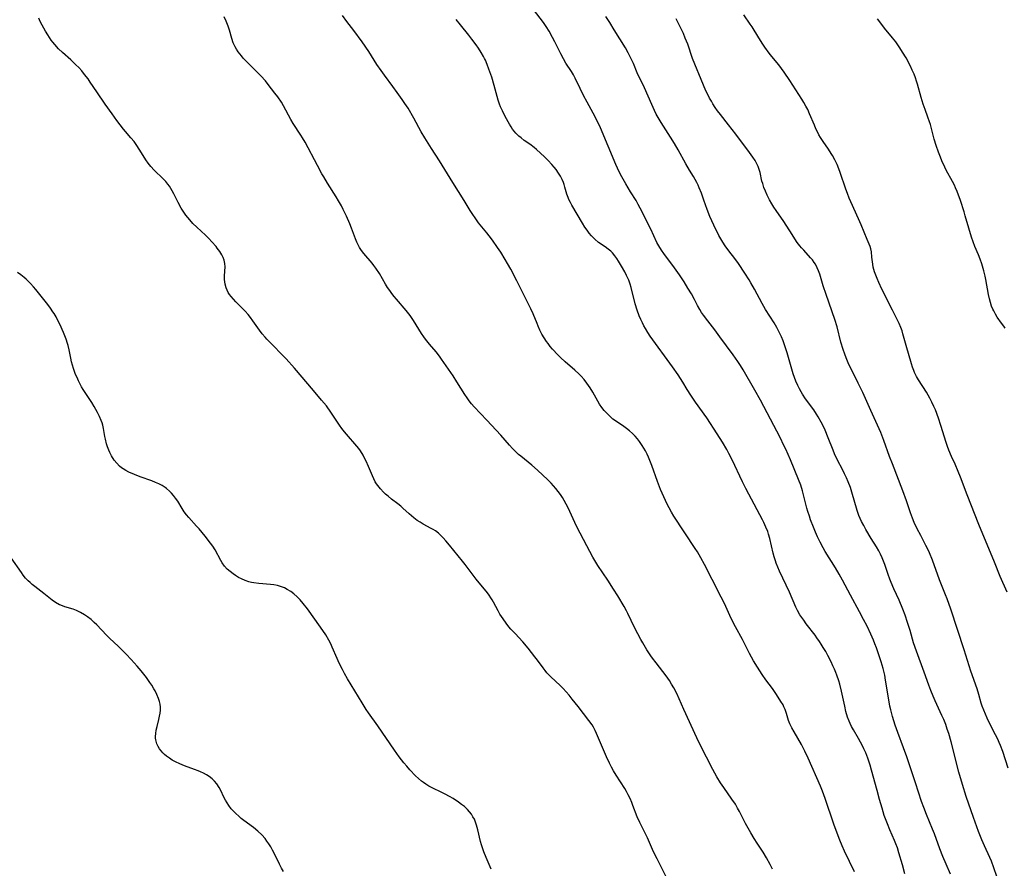
# Model space of a CAD drawing. Units: inches. Extents: x 2061707 to 2067123, y 163841 to 169304.
# Drawn here: x 2061941 to 2062128, y 166706 to 166866 of the extents above; entities that cross this region are included whole.
import ezdxf

# ---------------------------------------------------------------- set-up
doc = ezdxf.new("R2010")
doc.units = ezdxf.units.IN
doc.header["$MEASUREMENT"] = 0
doc.layers.add('c_12_T15S_R18E', color=147, linetype='Continuous')

msp = doc.modelspace()

# ---------------------------------------------------------------- linework, layer by layer
at = {"layer": 'c_12_T15S_R18E'}
for points in [[(2062117.48, 166704.42, 1008), (2062116.65, 166706.32, 1008), (2062116.05, 166707.76, 1008), (2062115.47, 166709.26, 1008), (2062114.46, 166712.07, 1008), (2062114.1, 166712.95, 1008), (2062112.93, 166715.76, 1008), (2062112.42, 166717.09, 1008), (2062112.01, 166718.22, 1008), (2062110.87, 166721.72, 1008), (2062110.14, 166723.84, 1008), (2062109.2, 166726.64, 1008), (2062108.57, 166728.39, 1008), (2062107.48, 166731.28, 1008), (2062106.99, 166732.68, 1008), (2062106.49, 166734.28, 1008), (2062106.15, 166735.57, 1008), (2062106.01, 166736.23, 1008), (2062105.78, 166737.44, 1008), (2062105.2, 166741.17, 1008), (2062105.02, 166742.11, 1008), (2062104.71, 166743.4, 1008), (2062104.35, 166744.68, 1008), (2062103.81, 166746.39, 1008), (2062103.48, 166747.3, 1008), (2062103.18, 166748.09, 1008), (2062102.91, 166748.75, 1008), (2062102.39, 166749.9, 1008), (2062101.67, 166751.41, 1008), (2062101.02, 166752.68, 1008), (2062100.25, 166754.14, 1008), (2062098.52, 166757.26, 1008), (2062097.02, 166760.1, 1008), (2062096.4, 166761.24, 1008), (2062095.69, 166762.44, 1008), (2062093.76, 166765.59, 1008), (2062093.36, 166766.27, 1008), (2062092.8, 166767.31, 1008), (2062092.3, 166768.34, 1008), (2062091.92, 166769.21, 1008), (2062091.51, 166770.2, 1008), (2062090.99, 166771.58, 1008), (2062090.77, 166772.23, 1008), (2062090.5, 166773.11, 1008), (2062090.3, 166773.79, 1008), (2062089.44, 166777.06, 1008), (2062089.12, 166778.12, 1008), (2062088.71, 166779.2, 1008), (2062087.18, 166782.94, 1008), (2062086.29, 166784.96, 1008), (2062085.95, 166785.67, 1008), (2062085.2, 166787.16, 1008), (2062083.4, 166790.65, 1008), (2062081.49, 166794.23, 1008), (2062080.46, 166796.11, 1008), (2062078.21, 166799.98, 1008), (2062077.72, 166800.79, 1008), (2062077.21, 166801.58, 1008), (2062076.36, 166802.81, 1008), (2062073.84, 166806.24, 1008), (2062072.84, 166807.57, 1008), (2062071.52, 166809.24, 1008), (2062070.71, 166810.34, 1008), (2062070.35, 166810.87, 1008), (2062070.01, 166811.41, 1008), (2062069.58, 166812.18, 1008), (2062069, 166813.32, 1008), (2062068.43, 166814.38, 1008), (2062067.78, 166815.46, 1008), (2062067.03, 166816.65, 1008), (2062066.17, 166817.96, 1008), (2062065.24, 166819.28, 1008), (2062063.21, 166822.01, 1008), (2062062.76, 166822.66, 1008), (2062062.28, 166823.44, 1008), (2062061.91, 166824.13, 1008), (2062060.72, 166826.66, 1008), (2062058.74, 166830.62, 1008), (2062058.38, 166831.3, 1008), (2062057.94, 166832.04, 1008), (2062056.91, 166833.68, 1008), (2062056, 166835.22, 1008), (2062055.27, 166836.55, 1008), (2062054.78, 166837.52, 1008), (2062054.15, 166838.9, 1008), (2062051.2, 166845.8, 1008), (2062050.94, 166846.38, 1008), (2062050.48, 166847.36, 1008), (2062050.21, 166847.89, 1008), (2062048.69, 166850.66, 1008), (2062048.01, 166851.93, 1008), (2062047.34, 166853.26, 1008), (2062046.41, 166855.26, 1008), (2062046.1, 166855.84, 1008), (2062045.71, 166856.49, 1008), (2062044.68, 166858.09, 1008), (2062044.23, 166858.87, 1008), (2062043.7, 166859.86, 1008), (2062042.6, 166862.11, 1008), (2062042.16, 166862.97, 1008), (2062041.5, 166864.13, 1008), (2062040.95, 166865, 1008), (2062040.4, 166865.79, 1008), (2062038.56, 166868.25, 1008)], [(2062064.77, 166701.64, 1000), (2062061.92, 166707.36, 1000), (2062061.28, 166708.69, 1000), (2062060.09, 166711.3, 1000), (2062058.64, 166714.21, 1000), (2062058.16, 166715.31, 1000), (2062057.37, 166717.46, 1000), (2062057.15, 166718.03, 1000), (2062056.81, 166718.79, 1000), (2062056.48, 166719.44, 1000), (2062056.13, 166720.08, 1000), (2062055.8, 166720.64, 1000), (2062054.18, 166723.19, 1000), (2062053.7, 166723.98, 1000), (2062053.29, 166724.72, 1000), (2062052.92, 166725.45, 1000), (2062052.36, 166726.68, 1000), (2062050.48, 166731.07, 1000), (2062050.19, 166731.68, 1000), (2062049.88, 166732.26, 1000), (2062049.61, 166732.71, 1000), (2062049, 166733.56, 1000), (2062046.97, 166736.21, 1000), (2062045.88, 166737.61, 1000), (2062045.28, 166738.33, 1000), (2062044.72, 166738.98, 1000), (2062044.12, 166739.63, 1000), (2062043.58, 166740.16, 1000), (2062041.79, 166741.83, 1000), (2062041.45, 166742.17, 1000), (2062041.09, 166742.59, 1000), (2062040.72, 166743.04, 1000), (2062040.38, 166743.51, 1000), (2062039.29, 166745, 1000), (2062038.8, 166745.63, 1000), (2062037.5, 166747.23, 1000), (2062036.49, 166748.42, 1000), (2062035.04, 166750, 1000), (2062034.27, 166750.86, 1000), (2062033.88, 166751.31, 1000), (2062033.34, 166752, 1000), (2062032.77, 166752.78, 1000), (2062032.18, 166753.7, 1000), (2062031.84, 166754.29, 1000), (2062030.96, 166755.99, 1000), (2062030.72, 166756.4, 1000), (2062030.47, 166756.81, 1000), (2062030.16, 166757.26, 1000), (2062029.82, 166757.7, 1000), (2062027.7, 166760.32, 1000), (2062025.6, 166763.08, 1000), (2062025.1, 166763.72, 1000), (2062022.65, 166766.74, 1000), (2062021.94, 166767.59, 1000), (2062021.43, 166768.16, 1000), (2062020.89, 166768.7, 1000), (2062020.52, 166769.03, 1000), (2062019.97, 166769.45, 1000), (2062019.57, 166769.71, 1000), (2062019.16, 166769.95, 1000), (2062017.62, 166770.77, 1000), (2062017.07, 166771.1, 1000), (2062016.53, 166771.46, 1000), (2062015.9, 166771.93, 1000), (2062014.99, 166772.7, 1000), (2062013.81, 166773.79, 1000), (2062013.41, 166774.13, 1000), (2062012.83, 166774.6, 1000), (2062011.65, 166775.5, 1000), (2062010.99, 166776.04, 1000), (2062010.52, 166776.44, 1000), (2062010.12, 166776.82, 1000), (2062009.55, 166777.43, 1000), (2062009.04, 166778.08, 1000), (2062008.84, 166778.37, 1000), (2062008.58, 166778.79, 1000), (2062008.29, 166779.34, 1000), (2062008.03, 166779.91, 1000), (2062007.31, 166781.64, 1000), (2062006.85, 166782.68, 1000), (2062006.57, 166783.27, 1000), (2062006.26, 166783.84, 1000), (2062005.76, 166784.64, 1000), (2062005.44, 166785.08, 1000), (2062005.11, 166785.49, 1000), (2062003.11, 166787.81, 1000), (2062002.75, 166788.26, 1000), (2062002.28, 166788.87, 1000), (2062001.83, 166789.5, 1000), (2062000.18, 166791.97, 1000), (2061999.33, 166793.13, 1000), (2061998.43, 166794.25, 1000), (2061996.9, 166796.09, 1000), (2061993.31, 166800.3, 1000), (2061991.7, 166802.07, 1000), (2061991.04, 166802.78, 1000), (2061989.04, 166804.77, 1000), (2061988.07, 166805.79, 1000), (2061987.71, 166806.19, 1000), (2061987.19, 166806.82, 1000), (2061986.69, 166807.47, 1000), (2061985.4, 166809.27, 1000), (2061984.95, 166809.87, 1000), (2061984.49, 166810.46, 1000), (2061983.96, 166811.07, 1000), (2061983.39, 166811.67, 1000), (2061982.18, 166812.88, 1000), (2061981.71, 166813.36, 1000), (2061981.3, 166813.85, 1000), (2061981.01, 166814.23, 1000), (2061980.76, 166814.62, 1000), (2061980.54, 166815.05, 1000), (2061980.36, 166815.5, 1000), (2061980.17, 166816.2, 1000), (2061980.1, 166816.65, 1000), (2061980.06, 166817.1, 1000), (2061980.06, 166817.76, 1000), (2061980.16, 166819.49, 1000), (2061980.12, 166820.12, 1000), (2061979.97, 166820.74, 1000), (2061979.77, 166821.25, 1000), (2061979.51, 166821.76, 1000), (2061979.13, 166822.4, 1000), (2061978.68, 166823.04, 1000), (2061978.44, 166823.35, 1000), (2061977.67, 166824.25, 1000), (2061977.1, 166824.84, 1000), (2061976.45, 166825.48, 1000), (2061974.8, 166827.01, 1000), (2061974.07, 166827.73, 1000), (2061973.46, 166828.38, 1000), (2061972.72, 166829.28, 1000), (2061972.2, 166830.04, 1000), (2061971.86, 166830.59, 1000), (2061971.29, 166831.66, 1000), (2061970.46, 166833.33, 1000), (2061970.14, 166833.9, 1000), (2061969.89, 166834.33, 1000), (2061969.61, 166834.75, 1000), (2061969.32, 166835.16, 1000), (2061968.93, 166835.64, 1000), (2061968.45, 166836.16, 1000), (2061966.73, 166837.83, 1000), (2061966.08, 166838.53, 1000), (2061965.6, 166839.13, 1000), (2061965.16, 166839.75, 1000), (2061964.93, 166840.09, 1000), (2061963.91, 166841.78, 1000), (2061963.44, 166842.51, 1000), (2061962.94, 166843.21, 1000), (2061962.33, 166843.96, 1000), (2061961.31, 166845.12, 1000), (2061960.91, 166845.6, 1000), (2061959.67, 166847.22, 1000), (2061958.74, 166848.49, 1000), (2061957.45, 166850.31, 1000), (2061955.87, 166852.62, 1000), (2061954.63, 166854.48, 1000), (2061954.2, 166855.09, 1000), (2061953.56, 166855.95, 1000), (2061953.01, 166856.6, 1000), (2061952.44, 166857.23, 1000), (2061951.88, 166857.79, 1000), (2061950.92, 166858.7, 1000), (2061949.37, 166860.11, 1000), (2061948.64, 166860.8, 1000), (2061947.9, 166861.6, 1000), (2061947.55, 166862.03, 1000), (2061947.22, 166862.46, 1000), (2061946.89, 166862.95, 1000), (2061946.58, 166863.44, 1000), (2061946.18, 166864.11, 1000), (2061945.52, 166865.3, 1000), (2061945.16, 166865.99, 1000), (2061944.89, 166866.58, 1000)], [(2062083.78, 166705.41, 1002), (2062083.34, 166706.29, 1002), (2062082.67, 166707.54, 1002), (2062082.03, 166708.6, 1002), (2062080.87, 166710.32, 1002), (2062080.3, 166711.21, 1002), (2062079.66, 166712.28, 1002), (2062078.69, 166714.04, 1002), (2062077.54, 166716.29, 1002), (2062077.18, 166716.95, 1002), (2062076.76, 166717.67, 1002), (2062076.11, 166718.66, 1002), (2062074.56, 166720.82, 1002), (2062073.95, 166721.73, 1002), (2062073.22, 166722.9, 1002), (2062072.46, 166724.26, 1002), (2062071.27, 166726.6, 1002), (2062070.12, 166728.81, 1002), (2062069.43, 166730.23, 1002), (2062066.99, 166735.61, 1002), (2062065.65, 166738.63, 1002), (2062065.09, 166739.73, 1002), (2062064.69, 166740.42, 1002), (2062064.26, 166741.1, 1002), (2062063.64, 166742, 1002), (2062063.03, 166742.8, 1002), (2062061.73, 166744.45, 1002), (2062061.07, 166745.35, 1002), (2062060.77, 166745.77, 1002), (2062060, 166746.94, 1002), (2062059.21, 166748.24, 1002), (2062058.83, 166748.92, 1002), (2062058.27, 166749.94, 1002), (2062057.65, 166751.19, 1002), (2062056.39, 166753.8, 1002), (2062056.13, 166754.31, 1002), (2062055.67, 166755.14, 1002), (2062054.47, 166757.16, 1002), (2062053.7, 166758.42, 1002), (2062052.6, 166760.1, 1002), (2062050.69, 166762.93, 1002), (2062050.14, 166763.84, 1002), (2062049.77, 166764.5, 1002), (2062048.65, 166766.64, 1002), (2062047.35, 166769.04, 1002), (2062046.86, 166769.99, 1002), (2062046.36, 166771.03, 1002), (2062045.09, 166773.82, 1002), (2062044.75, 166774.5, 1002), (2062044.36, 166775.23, 1002), (2062044.03, 166775.77, 1002), (2062043.62, 166776.37, 1002), (2062043.18, 166776.95, 1002), (2062042.76, 166777.49, 1002), (2062042.32, 166778, 1002), (2062041.86, 166778.51, 1002), (2062041.25, 166779.14, 1002), (2062039.32, 166780.97, 1002), (2062038.23, 166781.92, 1002), (2062036.13, 166783.61, 1002), (2062035.71, 166783.97, 1002), (2062035.15, 166784.49, 1002), (2062034.57, 166785.09, 1002), (2062034, 166785.7, 1002), (2062032.33, 166787.57, 1002), (2062029.7, 166790.42, 1002), (2062027.31, 166792.97, 1002), (2062026.81, 166793.55, 1002), (2062026.37, 166794.11, 1002), (2062025.95, 166794.7, 1002), (2062025.55, 166795.3, 1002), (2062024.02, 166797.72, 1002), (2062023.3, 166798.83, 1002), (2062021.14, 166802.01, 1002), (2062020.74, 166802.56, 1002), (2062020.11, 166803.36, 1002), (2062018.82, 166804.83, 1002), (2062018.07, 166805.76, 1002), (2062017.75, 166806.2, 1002), (2062017.31, 166806.88, 1002), (2062015.82, 166809.32, 1002), (2062015.18, 166810.27, 1002), (2062014.43, 166811.24, 1002), (2062012.61, 166813.34, 1002), (2062012.17, 166813.87, 1002), (2062011.72, 166814.44, 1002), (2062011.31, 166815.01, 1002), (2062010.92, 166815.59, 1002), (2062010.54, 166816.18, 1002), (2062009.36, 166818.2, 1002), (2062008.69, 166819.25, 1002), (2062008.33, 166819.76, 1002), (2062008, 166820.18, 1002), (2062006.41, 166822.03, 1002), (2062006, 166822.56, 1002), (2062005.62, 166823.14, 1002), (2062005.4, 166823.53, 1002), (2062005.1, 166824.14, 1002), (2062004.83, 166824.79, 1002), (2062004.08, 166826.8, 1002), (2062003.74, 166827.67, 1002), (2062003.12, 166829.09, 1002), (2062002.53, 166830.33, 1002), (2062002.17, 166831.04, 1002), (2062001.63, 166832.01, 1002), (2062001.19, 166832.76, 1002), (2061999.55, 166835.33, 1002), (2061998.82, 166836.53, 1002), (2061998.46, 166837.14, 1002), (2061997.63, 166838.68, 1002), (2061995.3, 166843.11, 1002), (2061994.83, 166843.94, 1002), (2061994.51, 166844.45, 1002), (2061993.04, 166846.67, 1002), (2061992.61, 166847.39, 1002), (2061991.21, 166850.02, 1002), (2061990.8, 166850.7, 1002), (2061990.15, 166851.68, 1002), (2061989.59, 166852.42, 1002), (2061988.29, 166854.06, 1002), (2061987.77, 166854.7, 1002), (2061986.9, 166855.68, 1002), (2061986.04, 166856.59, 1002), (2061984.47, 166858.12, 1002), (2061983.94, 166858.66, 1002), (2061983.58, 166859.04, 1002), (2061983.24, 166859.44, 1002), (2061982.94, 166859.82, 1002), (2061982.65, 166860.21, 1002), (2061982.33, 166860.7, 1002), (2061982.04, 166861.2, 1002), (2061981.7, 166861.94, 1002), (2061981.42, 166862.73, 1002), (2061981, 166864.31, 1002), (2061980.76, 166865.07, 1002), (2061980.37, 166866.04, 1002), (2061979.98, 166866.88, 1002)], [(2062099.33, 166704.86, 1004), (2062097.43, 166708.78, 1004), (2062096.97, 166709.81, 1004), (2062096.54, 166710.88, 1004), (2062096.04, 166712.2, 1004), (2062095.42, 166713.93, 1004), (2062093.76, 166718.76, 1004), (2062093.23, 166720.18, 1004), (2062092.86, 166721.09, 1004), (2062090.53, 166726.41, 1004), (2062089.89, 166727.76, 1004), (2062089.24, 166729, 1004), (2062087.85, 166731.4, 1004), (2062087.45, 166732.16, 1004), (2062087.08, 166732.92, 1004), (2062086.83, 166733.57, 1004), (2062086.42, 166734.85, 1004), (2062086.16, 166735.6, 1004), (2062085.93, 166736.16, 1004), (2062085.77, 166736.49, 1004), (2062085.38, 166737.17, 1004), (2062084.54, 166738.47, 1004), (2062083.76, 166739.59, 1004), (2062082.53, 166741.24, 1004), (2062081.82, 166742.25, 1004), (2062080.93, 166743.62, 1004), (2062080.2, 166744.83, 1004), (2062079.42, 166746.26, 1004), (2062078.08, 166748.9, 1004), (2062076.77, 166751.31, 1004), (2062076.41, 166752.01, 1004), (2062075.72, 166753.45, 1004), (2062074.68, 166755.71, 1004), (2062074.09, 166756.92, 1004), (2062072.34, 166760.24, 1004), (2062070.88, 166763.11, 1004), (2062070.2, 166764.39, 1004), (2062069.56, 166765.47, 1004), (2062069.15, 166766.11, 1004), (2062065.13, 166772.26, 1004), (2062064.66, 166773.03, 1004), (2062064.21, 166773.81, 1004), (2062063.85, 166774.52, 1004), (2062063.51, 166775.22, 1004), (2062062.87, 166776.63, 1004), (2062062.57, 166777.33, 1004), (2062061.99, 166778.83, 1004), (2062060.94, 166781.85, 1004), (2062060.57, 166782.83, 1004), (2062060.32, 166783.43, 1004), (2062060.05, 166784.03, 1004), (2062059.74, 166784.63, 1004), (2062059.45, 166785.16, 1004), (2062059.13, 166785.67, 1004), (2062058.62, 166786.4, 1004), (2062058.22, 166786.9, 1004), (2062057.76, 166787.43, 1004), (2062057.26, 166787.93, 1004), (2062056.72, 166788.42, 1004), (2062056.16, 166788.87, 1004), (2062055.66, 166789.22, 1004), (2062054.05, 166790.29, 1004), (2062053.57, 166790.65, 1004), (2062052.83, 166791.31, 1004), (2062052.22, 166791.95, 1004), (2062051.94, 166792.27, 1004), (2062051.48, 166792.86, 1004), (2062051.06, 166793.47, 1004), (2062050.7, 166794.07, 1004), (2062049.78, 166795.74, 1004), (2062049.26, 166796.59, 1004), (2062048.64, 166797.48, 1004), (2062048.12, 166798.14, 1004), (2062047.56, 166798.77, 1004), (2062047.09, 166799.24, 1004), (2062046.37, 166799.89, 1004), (2062044.54, 166801.47, 1004), (2062043.66, 166802.29, 1004), (2062043.14, 166802.82, 1004), (2062042.15, 166803.87, 1004), (2062041.7, 166804.4, 1004), (2062041.28, 166804.94, 1004), (2062040.98, 166805.37, 1004), (2062040.54, 166806.05, 1004), (2062040.14, 166806.76, 1004), (2062039.76, 166807.49, 1004), (2062039.42, 166808.23, 1004), (2062039.2, 166808.76, 1004), (2062038.48, 166810.57, 1004), (2062038.06, 166811.52, 1004), (2062035.39, 166816.85, 1004), (2062034.24, 166819.03, 1004), (2062033.64, 166820.1, 1004), (2062033.16, 166820.91, 1004), (2062032.33, 166822.24, 1004), (2062031.73, 166823.15, 1004), (2062030.78, 166824.53, 1004), (2062030.17, 166825.35, 1004), (2062029.72, 166825.94, 1004), (2062028.15, 166827.86, 1004), (2062027.59, 166828.6, 1004), (2062026.92, 166829.58, 1004), (2062026.55, 166830.16, 1004), (2062025.42, 166832.04, 1004), (2062023.24, 166835.46, 1004), (2062020.72, 166839.57, 1004), (2062019.22, 166841.89, 1004), (2062017.95, 166843.92, 1004), (2062017.29, 166845.07, 1004), (2062015.86, 166847.67, 1004), (2062014.78, 166849.53, 1004), (2062014.2, 166850.45, 1004), (2062013.69, 166851.19, 1004), (2062012.72, 166852.55, 1004), (2062011.9, 166853.67, 1004), (2062010.3, 166855.81, 1004), (2062009.69, 166856.67, 1004), (2062008.9, 166857.85, 1004), (2062007.33, 166860.31, 1004), (2062006.08, 166862.12, 1004), (2062004.51, 166864.27, 1004), (2062003.22, 166865.99, 1004), (2062002.35, 166867.08, 1004)], [(2062108.85, 166704.5, 1006), (2062108.36, 166706.18, 1006), (2062107.72, 166708.48, 1006), (2062107.42, 166709.42, 1006), (2062107.13, 166710.18, 1006), (2062106.88, 166710.8, 1006), (2062106.01, 166712.82, 1006), (2062105.55, 166713.96, 1006), (2062104.95, 166715.56, 1006), (2062104.51, 166716.96, 1006), (2062104.05, 166718.56, 1006), (2062103.57, 166720.3, 1006), (2062102.55, 166724.13, 1006), (2062102.27, 166725.08, 1006), (2062101.84, 166726.38, 1006), (2062101.45, 166727.41, 1006), (2062101.08, 166728.2, 1006), (2062100.8, 166728.76, 1006), (2062100.07, 166730.11, 1006), (2062099.1, 166731.8, 1006), (2062098.76, 166732.43, 1006), (2062098.49, 166732.97, 1006), (2062098.29, 166733.43, 1006), (2062098, 166734.2, 1006), (2062097.68, 166735.26, 1006), (2062097.45, 166736.24, 1006), (2062096.84, 166739.12, 1006), (2062096.51, 166740.41, 1006), (2062096.31, 166741.07, 1006), (2062095.96, 166742.11, 1006), (2062095.77, 166742.62, 1006), (2062095.51, 166743.28, 1006), (2062095.22, 166743.93, 1006), (2062094.87, 166744.68, 1006), (2062094.27, 166745.85, 1006), (2062093.86, 166746.59, 1006), (2062093.39, 166747.4, 1006), (2062093, 166748.03, 1006), (2062092.69, 166748.52, 1006), (2062092.2, 166749.22, 1006), (2062091.83, 166749.72, 1006), (2062090.17, 166751.86, 1006), (2062089.68, 166752.53, 1006), (2062089.32, 166753.05, 1006), (2062088.98, 166753.59, 1006), (2062088.53, 166754.38, 1006), (2062088.22, 166755.01, 1006), (2062086.97, 166757.85, 1006), (2062085.12, 166761.83, 1006), (2062084.78, 166762.59, 1006), (2062084.47, 166763.36, 1006), (2062084.32, 166763.77, 1006), (2062084.09, 166764.52, 1006), (2062083.89, 166765.27, 1006), (2062083.27, 166768, 1006), (2062083.03, 166768.85, 1006), (2062082.88, 166769.32, 1006), (2062082.54, 166770.18, 1006), (2062082.15, 166771.03, 1006), (2062081.86, 166771.59, 1006), (2062079.29, 166776.43, 1006), (2062078.73, 166777.51, 1006), (2062078.09, 166778.78, 1006), (2062076.13, 166782.91, 1006), (2062075.53, 166784.1, 1006), (2062075.11, 166784.88, 1006), (2062074.3, 166786.29, 1006), (2062073.33, 166787.84, 1006), (2062071.32, 166790.88, 1006), (2062069.18, 166793.88, 1006), (2062068.31, 166795.16, 1006), (2062067.64, 166796.24, 1006), (2062066.8, 166797.67, 1006), (2062066.38, 166798.35, 1006), (2062065.94, 166799.02, 1006), (2062064.87, 166800.54, 1006), (2062060.64, 166806.36, 1006), (2062060.16, 166807.08, 1006), (2062059.71, 166807.8, 1006), (2062059.41, 166808.34, 1006), (2062059.15, 166808.86, 1006), (2062058.84, 166809.52, 1006), (2062058.56, 166810.19, 1006), (2062058.16, 166811.3, 1006), (2062057.81, 166812.51, 1006), (2062057.03, 166815.57, 1006), (2062056.84, 166816.19, 1006), (2062056.57, 166816.96, 1006), (2062056.16, 166817.88, 1006), (2062055.82, 166818.54, 1006), (2062055.21, 166819.64, 1006), (2062054.65, 166820.57, 1006), (2062054.34, 166821.04, 1006), (2062053.92, 166821.6, 1006), (2062053.47, 166822.13, 1006), (2062053.16, 166822.44, 1006), (2062052.68, 166822.86, 1006), (2062052.11, 166823.27, 1006), (2062050.86, 166824.13, 1006), (2062050.13, 166824.75, 1006), (2062049.52, 166825.39, 1006), (2062049.09, 166825.9, 1006), (2062048.68, 166826.45, 1006), (2062048.28, 166827.03, 1006), (2062047.81, 166827.79, 1006), (2062045.81, 166831.17, 1006), (2062045.52, 166831.68, 1006), (2062045.23, 166832.27, 1006), (2062045.1, 166832.6, 1006), (2062044.87, 166833.28, 1006), (2062044.49, 166834.61, 1006), (2062044.34, 166835.07, 1006), (2062044.19, 166835.46, 1006), (2062043.95, 166836.01, 1006), (2062043.63, 166836.64, 1006), (2062043.26, 166837.25, 1006), (2062042.81, 166837.92, 1006), (2062042.43, 166838.4, 1006), (2062042.03, 166838.87, 1006), (2062041.31, 166839.64, 1006), (2062040.61, 166840.35, 1006), (2062039.87, 166841.04, 1006), (2062039.08, 166841.73, 1006), (2062038.66, 166842.08, 1006), (2062037.83, 166842.71, 1006), (2062036.79, 166843.45, 1006), (2062036.17, 166843.91, 1006), (2062035.77, 166844.24, 1006), (2062035.18, 166844.81, 1006), (2062034.87, 166845.18, 1006), (2062034.59, 166845.56, 1006), (2062034.29, 166846.03, 1006), (2062033.98, 166846.55, 1006), (2062033.17, 166848, 1006), (2062032.64, 166849.04, 1006), (2062032.3, 166849.82, 1006), (2062032.11, 166850.32, 1006), (2062031.87, 166851.06, 1006), (2062031.09, 166853.87, 1006), (2062030.62, 166855.41, 1006), (2062030.11, 166856.96, 1006), (2062029.79, 166857.81, 1006), (2062029.43, 166858.63, 1006), (2062029.27, 166858.94, 1006), (2062029.07, 166859.32, 1006), (2062028.61, 166860.12, 1006), (2062028.1, 166860.9, 1006), (2062027.67, 166861.53, 1006), (2062026.88, 166862.61, 1006), (2062026.29, 166863.38, 1006), (2062024.73, 166865.32, 1006), (2062023.92, 166866.38, 1006)], [(2062126.25, 166704.02, 1010), (2062125.71, 166705.61, 1010), (2062125.22, 166706.87, 1010), (2062124.9, 166707.61, 1010), (2062123.89, 166709.79, 1010), (2062123.41, 166710.92, 1010), (2062122.79, 166712.52, 1010), (2062121.84, 166715.17, 1010), (2062120.46, 166719.17, 1010), (2062119.74, 166721.44, 1010), (2062119.08, 166723.78, 1010), (2062117.59, 166729.48, 1010), (2062117.15, 166731.06, 1010), (2062116.87, 166731.92, 1010), (2062116.57, 166732.78, 1010), (2062116.19, 166733.73, 1010), (2062115.86, 166734.51, 1010), (2062114.58, 166737.26, 1010), (2062114.19, 166738.15, 1010), (2062113.73, 166739.25, 1010), (2062113.36, 166740.22, 1010), (2062112.49, 166742.67, 1010), (2062111.03, 166746.65, 1010), (2062110.5, 166748.28, 1010), (2062109.81, 166750.62, 1010), (2062109.34, 166752.11, 1010), (2062108.88, 166753.49, 1010), (2062108.47, 166754.61, 1010), (2062107.73, 166756.37, 1010), (2062106.76, 166758.46, 1010), (2062106.22, 166759.69, 1010), (2062105.98, 166760.29, 1010), (2062105.65, 166761.2, 1010), (2062105.02, 166763.1, 1010), (2062104.8, 166763.7, 1010), (2062104.53, 166764.38, 1010), (2062104.24, 166765.04, 1010), (2062103.91, 166765.69, 1010), (2062103.46, 166766.46, 1010), (2062102.48, 166768.03, 1010), (2062101.45, 166769.76, 1010), (2062101.04, 166770.48, 1010), (2062100.65, 166771.22, 1010), (2062100.38, 166771.79, 1010), (2062100.13, 166772.37, 1010), (2062099.81, 166773.3, 1010), (2062098.8, 166776.8, 1010), (2062098.52, 166777.68, 1010), (2062098.1, 166778.79, 1010), (2062097.78, 166779.54, 1010), (2062097.44, 166780.27, 1010), (2062097.03, 166781.08, 1010), (2062096.1, 166782.88, 1010), (2062095.54, 166784.07, 1010), (2062095.24, 166784.78, 1010), (2062094.34, 166787.11, 1010), (2062093.73, 166788.56, 1010), (2062093.34, 166789.38, 1010), (2062093, 166790.04, 1010), (2062092.43, 166791.07, 1010), (2062092.12, 166791.56, 1010), (2062091.58, 166792.38, 1010), (2062090.05, 166794.47, 1010), (2062089.46, 166795.34, 1010), (2062089.19, 166795.8, 1010), (2062088.86, 166796.39, 1010), (2062088.56, 166797.01, 1010), (2062088.2, 166797.85, 1010), (2062087.94, 166798.54, 1010), (2062087.7, 166799.25, 1010), (2062086.54, 166803.17, 1010), (2062085.98, 166804.89, 1010), (2062085.77, 166805.46, 1010), (2062085.46, 166806.23, 1010), (2062085.12, 166806.98, 1010), (2062084.87, 166807.49, 1010), (2062084.6, 166808, 1010), (2062084.09, 166808.89, 1010), (2062082.48, 166811.42, 1010), (2062081.83, 166812.57, 1010), (2062080.4, 166815.24, 1010), (2062079.68, 166816.49, 1010), (2062079.35, 166817.05, 1010), (2062078.55, 166818.3, 1010), (2062077.33, 166820.11, 1010), (2062076.66, 166821.04, 1010), (2062075.51, 166822.52, 1010), (2062074.8, 166823.49, 1010), (2062074.37, 166824.17, 1010), (2062073.65, 166825.45, 1010), (2062072.66, 166827.37, 1010), (2062072.27, 166828.2, 1010), (2062071.9, 166829.06, 1010), (2062071.41, 166830.36, 1010), (2062070.8, 166832.14, 1010), (2062070.34, 166833.42, 1010), (2062069.91, 166834.47, 1010), (2062069.7, 166834.94, 1010), (2062069.43, 166835.48, 1010), (2062068.81, 166836.6, 1010), (2062068.08, 166837.79, 1010), (2062067.38, 166839.01, 1010), (2062065.91, 166841.68, 1010), (2062065.24, 166842.87, 1010), (2062064.5, 166844.04, 1010), (2062063.12, 166846.12, 1010), (2062062.68, 166846.82, 1010), (2062062.13, 166847.77, 1010), (2062061.77, 166848.44, 1010), (2062061.43, 166849.12, 1010), (2062060.91, 166850.22, 1010), (2062059.53, 166853.38, 1010), (2062058.18, 166856.27, 1010), (2062057.44, 166858, 1010), (2062056.98, 166859.03, 1010), (2062056.45, 166860.06, 1010), (2062055.93, 166860.97, 1010), (2062053.82, 166864.41, 1010), (2062052.96, 166865.77, 1010), (2062052.2, 166866.9, 1010)], [(2062128.42, 166724.5, 1012), (2062127.37, 166727.65, 1012), (2062126.93, 166728.79, 1012), (2062126.68, 166729.4, 1012), (2062126.41, 166730, 1012), (2062126, 166730.83, 1012), (2062125.04, 166732.69, 1012), (2062124.43, 166733.96, 1012), (2062124.09, 166734.72, 1012), (2062123.78, 166735.5, 1012), (2062123.49, 166736.28, 1012), (2062123.31, 166736.84, 1012), (2062122.85, 166738.46, 1012), (2062122.53, 166739.52, 1012), (2062121.34, 166742.89, 1012), (2062120.07, 166746.94, 1012), (2062117.54, 166754.65, 1012), (2062116.85, 166756.59, 1012), (2062116.55, 166757.37, 1012), (2062115.41, 166760.22, 1012), (2062114.06, 166763.91, 1012), (2062113.48, 166765.32, 1012), (2062113.16, 166766.01, 1012), (2062112.83, 166766.69, 1012), (2062111.85, 166768.57, 1012), (2062111.19, 166769.88, 1012), (2062110.63, 166771.08, 1012), (2062110.29, 166771.89, 1012), (2062109.9, 166772.91, 1012), (2062109.12, 166775.15, 1012), (2062108.44, 166777.04, 1012), (2062106.48, 166782.15, 1012), (2062105.96, 166783.54, 1012), (2062104.87, 166786.59, 1012), (2062104.26, 166788.13, 1012), (2062103.67, 166789.48, 1012), (2062102.38, 166792.27, 1012), (2062100.85, 166795.66, 1012), (2062100.01, 166797.44, 1012), (2062098.91, 166799.65, 1012), (2062098.26, 166801.01, 1012), (2062097.72, 166802.27, 1012), (2062097.47, 166802.92, 1012), (2062097.17, 166803.8, 1012), (2062096.74, 166805.23, 1012), (2062096.01, 166808.1, 1012), (2062095.58, 166809.5, 1012), (2062093.93, 166814.23, 1012), (2062093.4, 166815.88, 1012), (2062092.72, 166818.11, 1012), (2062092.51, 166818.73, 1012), (2062092.26, 166819.33, 1012), (2062091.93, 166819.97, 1012), (2062091.69, 166820.33, 1012), (2062091.35, 166820.79, 1012), (2062090.97, 166821.22, 1012), (2062089.68, 166822.62, 1012), (2062089.29, 166823.07, 1012), (2062088.95, 166823.49, 1012), (2062088.48, 166824.12, 1012), (2062088.02, 166824.77, 1012), (2062087.48, 166825.59, 1012), (2062085.92, 166828.07, 1012), (2062084.47, 166830.19, 1012), (2062084.06, 166830.8, 1012), (2062083.68, 166831.43, 1012), (2062083.23, 166832.21, 1012), (2062082.79, 166833.06, 1012), (2062082.43, 166833.85, 1012), (2062082.15, 166834.55, 1012), (2062081.92, 166835.25, 1012), (2062081.79, 166835.75, 1012), (2062081.44, 166837.37, 1012), (2062081.27, 166837.96, 1012), (2062081.07, 166838.49, 1012), (2062080.82, 166839, 1012), (2062080.47, 166839.63, 1012), (2062080.08, 166840.25, 1012), (2062079.41, 166841.18, 1012), (2062076.85, 166844.62, 1012), (2062075.48, 166846.39, 1012), (2062073.91, 166848.37, 1012), (2062073.38, 166849.07, 1012), (2062072.93, 166849.71, 1012), (2062072.5, 166850.35, 1012), (2062072.21, 166850.85, 1012), (2062071.88, 166851.43, 1012), (2062071.58, 166852.02, 1012), (2062071.18, 166852.85, 1012), (2062070.71, 166853.91, 1012), (2062068.65, 166858.98, 1012), (2062067.72, 166861.65, 1012), (2062067.25, 166862.84, 1012), (2062066.9, 166863.68, 1012), (2062066.25, 166865.09, 1012), (2062065.54, 166866.46, 1012)], [(2062128.2, 166757.86, 1014), (2062126.9, 166760.8, 1014), (2062125.78, 166763.56, 1014), (2062122.82, 166770.7, 1014), (2062120.61, 166776.29, 1014), (2062119.34, 166779.63, 1014), (2062118.91, 166780.73, 1014), (2062118.34, 166782.09, 1014), (2062117.68, 166783.57, 1014), (2062117.19, 166784.73, 1014), (2062116.92, 166785.46, 1014), (2062116.67, 166786.2, 1014), (2062115.65, 166789.42, 1014), (2062115.18, 166790.81, 1014), (2062114.61, 166792.37, 1014), (2062114.34, 166793.03, 1014), (2062113.95, 166793.87, 1014), (2062113.57, 166794.61, 1014), (2062112.92, 166795.72, 1014), (2062111.4, 166798.08, 1014), (2062111.02, 166798.73, 1014), (2062110.67, 166799.45, 1014), (2062110.51, 166799.84, 1014), (2062110.28, 166800.49, 1014), (2062110.08, 166801.14, 1014), (2062109.09, 166804.59, 1014), (2062108.48, 166806.78, 1014), (2062108.3, 166807.38, 1014), (2062108.09, 166807.97, 1014), (2062107.76, 166808.78, 1014), (2062107.53, 166809.27, 1014), (2062106.5, 166811.29, 1014), (2062104.48, 166815.29, 1014), (2062103.9, 166816.51, 1014), (2062103.57, 166817.26, 1014), (2062103.33, 166817.9, 1014), (2062103.12, 166818.53, 1014), (2062102.86, 166819.46, 1014), (2062102.75, 166820.01, 1014), (2062102.68, 166820.45, 1014), (2062102.57, 166821.34, 1014), (2062102.49, 166822.36, 1014), (2062102.4, 166822.9, 1014), (2062102.26, 166823.32, 1014), (2062101.67, 166824.66, 1014), (2062100.57, 166827.45, 1014), (2062100.09, 166828.61, 1014), (2062098.63, 166831.8, 1014), (2062098.32, 166832.53, 1014), (2062097.99, 166833.37, 1014), (2062097.67, 166834.22, 1014), (2062096.62, 166837.34, 1014), (2062096.36, 166838.03, 1014), (2062096, 166838.88, 1014), (2062095.57, 166839.75, 1014), (2062095.11, 166840.59, 1014), (2062094.88, 166840.98, 1014), (2062094.38, 166841.77, 1014), (2062093.35, 166843.26, 1014), (2062092.87, 166844, 1014), (2062092.57, 166844.49, 1014), (2062092.35, 166844.92, 1014), (2062092.01, 166845.62, 1014), (2062091.7, 166846.34, 1014), (2062090.81, 166848.49, 1014), (2062090.44, 166849.3, 1014), (2062090.11, 166849.95, 1014), (2062089.74, 166850.61, 1014), (2062089.33, 166851.28, 1014), (2062087.09, 166854.78, 1014), (2062086, 166856.39, 1014), (2062085.5, 166857.08, 1014), (2062084.98, 166857.75, 1014), (2062083.65, 166859.37, 1014), (2062083.17, 166859.97, 1014), (2062082.35, 166861.08, 1014), (2062081.95, 166861.66, 1014), (2062081.18, 166862.85, 1014), (2062079.9, 166864.94, 1014), (2062079.55, 166865.48, 1014), (2062078.33, 166867.25, 1014)], [(2062127.82, 166807.88, 1016), (2062127.59, 166808.23, 1016), (2062127.16, 166808.84, 1016), (2062126.34, 166809.97, 1016), (2062125.98, 166810.52, 1016), (2062125.65, 166811.14, 1016), (2062125.48, 166811.5, 1016), (2062125.26, 166812.05, 1016), (2062125.04, 166812.74, 1016), (2062124.85, 166813.44, 1016), (2062124.68, 166814.23, 1016), (2062124.17, 166817.1, 1016), (2062124.05, 166817.71, 1016), (2062123.8, 166818.73, 1016), (2062123.41, 166820.03, 1016), (2062123.08, 166820.97, 1016), (2062122.75, 166821.78, 1016), (2062122.08, 166823.36, 1016), (2062121.75, 166824.24, 1016), (2062121.44, 166825.12, 1016), (2062120.92, 166826.82, 1016), (2062120.28, 166829.13, 1016), (2062120.05, 166829.92, 1016), (2062119.35, 166832.03, 1016), (2062118.73, 166833.75, 1016), (2062118.45, 166834.43, 1016), (2062118.21, 166834.95, 1016), (2062117.87, 166835.63, 1016), (2062116.66, 166837.82, 1016), (2062116.39, 166838.37, 1016), (2062115.85, 166839.56, 1016), (2062115.57, 166840.26, 1016), (2062115.22, 166841.2, 1016), (2062114.79, 166842.46, 1016), (2062114.39, 166843.71, 1016), (2062113.66, 166846.46, 1016), (2062113.5, 166846.99, 1016), (2062113.2, 166847.85, 1016), (2062112.65, 166849.3, 1016), (2062112.28, 166850.33, 1016), (2062111.91, 166851.58, 1016), (2062111.24, 166854.07, 1016), (2062111.05, 166854.69, 1016), (2062110.85, 166855.3, 1016), (2062110.6, 166855.97, 1016), (2062110.25, 166856.76, 1016), (2062109.89, 166857.5, 1016), (2062109.07, 166859.07, 1016), (2062108.41, 166860.18, 1016), (2062107.9, 166860.96, 1016), (2062107.37, 166861.74, 1016), (2062107.1, 166862.1, 1016), (2062106.5, 166862.85, 1016), (2062104.97, 166864.71, 1016), (2062104.45, 166865.38, 1016), (2062103.67, 166866.46, 1016)], [(2062030.51, 166705.39, 998), (2062029.57, 166707.56, 998), (2062029.12, 166708.64, 998), (2062028.85, 166709.39, 998), (2062028.67, 166709.99, 998), (2062028.5, 166710.59, 998), (2062027.99, 166712.82, 998), (2062027.76, 166713.69, 998), (2062027.57, 166714.27, 998), (2062027.34, 166714.83, 998), (2062027.08, 166715.32, 998), (2062026.77, 166715.79, 998), (2062026.41, 166716.25, 998), (2062026.01, 166716.69, 998), (2062025.45, 166717.22, 998), (2062024.91, 166717.66, 998), (2062024.35, 166718.07, 998), (2062023.31, 166718.75, 998), (2062022.63, 166719.15, 998), (2062021.82, 166719.59, 998), (2062018.73, 166721.13, 998), (2062018.14, 166721.48, 998), (2062017.69, 166721.78, 998), (2062017.32, 166722.07, 998), (2062016.76, 166722.57, 998), (2062016.22, 166723.09, 998), (2062015.14, 166724.2, 998), (2062014.53, 166724.88, 998), (2062013.99, 166725.53, 998), (2062013.09, 166726.69, 998), (2062012.2, 166727.94, 998), (2062009.04, 166732.54, 998), (2062007.29, 166734.99, 998), (2062006.87, 166735.62, 998), (2062006.08, 166736.88, 998), (2062003.34, 166741.46, 998), (2062002.77, 166742.44, 998), (2062002.35, 166743.21, 998), (2062001.75, 166744.43, 998), (2062001.35, 166745.3, 998), (2062000.45, 166747.43, 998), (2062000.17, 166748.04, 998), (2061999.8, 166748.76, 998), (2061999.19, 166749.79, 998), (2061998.23, 166751.23, 998), (2061995.72, 166754.72, 998), (2061994.93, 166755.74, 998), (2061994.37, 166756.38, 998), (2061993.78, 166756.98, 998), (2061993.18, 166757.52, 998), (2061992.57, 166757.98, 998), (2061991.93, 166758.39, 998), (2061991.39, 166758.66, 998), (2061990.83, 166758.89, 998), (2061990.1, 166759.11, 998), (2061989.37, 166759.25, 998), (2061988.75, 166759.32, 998), (2061986.51, 166759.49, 998), (2061985.6, 166759.6, 998), (2061985.12, 166759.69, 998), (2061984.65, 166759.81, 998), (2061983.94, 166760.06, 998), (2061983.27, 166760.36, 998), (2061982.7, 166760.66, 998), (2061982.15, 166760.99, 998), (2061981.65, 166761.33, 998), (2061981.09, 166761.76, 998), (2061980.57, 166762.24, 998), (2061980.06, 166762.81, 998), (2061979.62, 166763.42, 998), (2061979.35, 166763.84, 998), (2061978.27, 166765.86, 998), (2061977.84, 166766.55, 998), (2061977.4, 166767.17, 998), (2061976.37, 166768.46, 998), (2061975.23, 166769.84, 998), (2061974.76, 166770.38, 998), (2061973.27, 166771.98, 998), (2061972.85, 166772.49, 998), (2061972.42, 166773.06, 998), (2061972, 166773.72, 998), (2061971.18, 166775.07, 998), (2061970.79, 166775.65, 998), (2061970.37, 166776.2, 998), (2061970.02, 166776.61, 998), (2061969.65, 166776.99, 998), (2061969.08, 166777.48, 998), (2061968.8, 166777.69, 998), (2061968.23, 166778.05, 998), (2061967.62, 166778.36, 998), (2061967, 166778.65, 998), (2061966.29, 166778.93, 998), (2061964.09, 166779.72, 998), (2061962.97, 166780.14, 998), (2061961.94, 166780.59, 998), (2061961.38, 166780.88, 998), (2061960.83, 166781.23, 998), (2061960.54, 166781.43, 998), (2061960.18, 166781.73, 998), (2061959.65, 166782.27, 998), (2061959.18, 166782.86, 998), (2061958.65, 166783.67, 998), (2061958.31, 166784.33, 998), (2061958.14, 166784.75, 998), (2061957.91, 166785.37, 998), (2061957.72, 166785.99, 998), (2061957.51, 166786.82, 998), (2061957.41, 166787.36, 998), (2061957.15, 166788.85, 998), (2061957.01, 166789.49, 998), (2061956.89, 166789.91, 998), (2061956.72, 166790.4, 998), (2061956.39, 166791.16, 998), (2061956.01, 166791.92, 998), (2061955.38, 166793.03, 998), (2061954.93, 166793.78, 998), (2061953.78, 166795.49, 998), (2061953.28, 166796.28, 998), (2061952.99, 166796.78, 998), (2061952.7, 166797.29, 998), (2061952.4, 166797.89, 998), (2061952.12, 166798.5, 998), (2061951.86, 166799.11, 998), (2061951.45, 166800.23, 998), (2061951.26, 166800.86, 998), (2061951.08, 166801.49, 998), (2061950.92, 166802.18, 998), (2061950.62, 166803.77, 998), (2061950.44, 166804.59, 998), (2061950.34, 166804.99, 998), (2061950.07, 166805.82, 998), (2061949.58, 166807.03, 998), (2061948.84, 166808.65, 998), (2061948.51, 166809.33, 998), (2061948.16, 166810, 998), (2061947.79, 166810.64, 998), (2061947.57, 166810.98, 998), (2061947.09, 166811.67, 998), (2061946.59, 166812.34, 998), (2061944.3, 166815.21, 998), (2061943.9, 166815.69, 998), (2061943.33, 166816.31, 998), (2061942.47, 166817.15, 998), (2061942.1, 166817.48, 998), (2061941.47, 166817.98, 998), (2061940.82, 166818.44, 998)], [(2061991.23, 166704.94, 996), (2061990.82, 166705.58, 996), (2061990.42, 166706.32, 996), (2061989.42, 166708.43, 996), (2061989.15, 166708.96, 996), (2061988.78, 166709.58, 996), (2061988.4, 166710.19, 996), (2061988.06, 166710.68, 996), (2061987.71, 166711.16, 996), (2061987.09, 166711.89, 996), (2061986.37, 166712.57, 996), (2061985.5, 166713.28, 996), (2061983.7, 166714.61, 996), (2061983.2, 166715, 996), (2061982.72, 166715.42, 996), (2061982.17, 166715.92, 996), (2061981.8, 166716.29, 996), (2061981.32, 166716.84, 996), (2061980.87, 166717.41, 996), (2061980.52, 166717.93, 996), (2061980.2, 166718.46, 996), (2061979.97, 166718.9, 996), (2061979.27, 166720.38, 996), (2061979.01, 166720.86, 996), (2061978.57, 166721.53, 996), (2061978.16, 166722.04, 996), (2061977.69, 166722.5, 996), (2061977.13, 166722.93, 996), (2061976.62, 166723.26, 996), (2061976.08, 166723.55, 996), (2061975.52, 166723.82, 996), (2061975.06, 166724.01, 996), (2061974.35, 166724.28, 996), (2061972.44, 166724.97, 996), (2061971.57, 166725.33, 996), (2061970.76, 166725.72, 996), (2061970.16, 166726.05, 996), (2061969.6, 166726.41, 996), (2061969.07, 166726.8, 996), (2061968.7, 166727.1, 996), (2061968.36, 166727.41, 996), (2061968.02, 166727.77, 996), (2061967.73, 166728.15, 996), (2061967.45, 166728.61, 996), (2061967.24, 166729.1, 996), (2061967.04, 166729.87, 996), (2061967, 166730.2, 996), (2061966.99, 166730.53, 996), (2061967.02, 166731.06, 996), (2061967.13, 166731.73, 996), (2061967.28, 166732.4, 996), (2061967.62, 166733.75, 996), (2061967.76, 166734.36, 996), (2061967.87, 166734.94, 996), (2061967.93, 166735.51, 996), (2061967.93, 166736.07, 996), (2061967.87, 166736.61, 996), (2061967.74, 166737.14, 996), (2061967.55, 166737.73, 996), (2061967.25, 166738.44, 996), (2061966.89, 166739.16, 996), (2061966.68, 166739.54, 996), (2061966.27, 166740.23, 996), (2061965.92, 166740.76, 996), (2061965.25, 166741.69, 996), (2061964.26, 166742.94, 996), (2061963.49, 166743.86, 996), (2061962.39, 166745.11, 996), (2061961.44, 166746.13, 996), (2061960.88, 166746.71, 996), (2061959.92, 166747.63, 996), (2061958.32, 166749.09, 996), (2061957.69, 166749.72, 996), (2061955.86, 166751.64, 996), (2061955.39, 166752.11, 996), (2061954.77, 166752.68, 996), (2061954.13, 166753.2, 996), (2061953.55, 166753.59, 996), (2061952.8, 166754.02, 996), (2061952.01, 166754.38, 996), (2061951.37, 166754.62, 996), (2061949.79, 166755.11, 996), (2061949.05, 166755.37, 996), (2061948.79, 166755.48, 996), (2061948.07, 166755.88, 996), (2061947.39, 166756.35, 996), (2061945.83, 166757.6, 996), (2061944.13, 166758.91, 996), (2061943.6, 166759.34, 996), (2061943.22, 166759.68, 996), (2061942.85, 166760.02, 996), (2061942.39, 166760.52, 996), (2061941.94, 166761.08, 996), (2061941.59, 166761.56, 996), (2061939.65, 166764.35, 996)]]:
    msp.add_polyline3d(points, dxfattribs=at)

doc.saveas('drawing.dxf')
